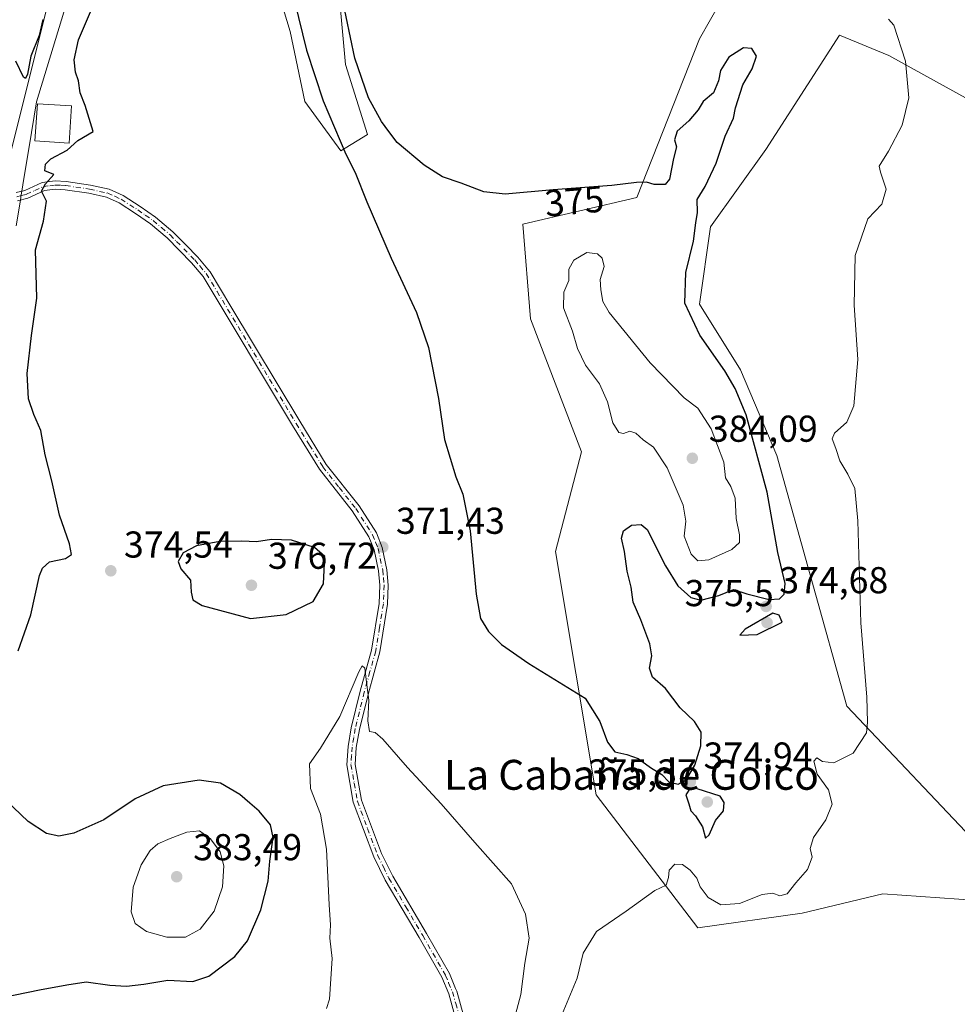
# Model space of a CAD drawing. Units: metres. Extents: x 625375 to 628853, y 4680967 to 4683350.
# Drawn here: x 628257 to 628508, y 4682939 to 4683202 of the extents above; entities that cross this region are included whole.
import ezdxf
from ezdxf.enums import TextEntityAlignment as Align

# ---------------------------------------------------------------- set-up
doc = ezdxf.new("R2010")
doc.units = ezdxf.units.M
doc.header["$MEASUREMENT"] = 0
doc.linetypes.add('DGN Style 4', pattern=[2.6384748266838614, 1.318413404963828, -0.6592067024819142, 0.001648016756204785, -0.6592067024819142])
for name, color, linetype, lineweight in [('Camino Cxs', 7, 'Continuous', 0), ('Camino eje', 30, 'DGN Style 4', 13), ('Comarca CxS', 21, 'Continuous', 0), ('Comunidad Autónoma CxS', 142, 'Continuous', 0), ('Cultivos herbáceos CxS', 92, 'Continuous', 0), ('Curva de nivel maestra', 30, 'Continuous', 30), ('Curva de nivel normal', 30, 'Continuous', 0), ('Edificación Cxs', 1, 'Continuous', 13), ('Espacio natural protegido CxS', 121, 'Continuous', 0), ('Matorral CxS', 135, 'Continuous', 0), ('Municipio CxS', 4, 'Continuous', 0), ('Pastizal CxS', 92, 'Continuous', 0), ('Provincia CxS', 1, 'Continuous', 0), ('Punto de cota en terreno', 7, 'Continuous', 0), ('Rótulo de curva de nivel directora', 7, 'Continuous', 0), ('Rótulo de punto de cota en terreno', 7, 'Continuous', 0), ('Texto cartográfico', 7, 'Continuous', 0), ('Vía pecuaria CxS', 92, 'Continuous', 13)]:
    doc.layers.add(name, color=color, linetype=linetype, lineweight=lineweight)
doc.styles.add('Style-Arial', font='txt')

# ---------------------------------------------------------------- blocks, each defined once
blk = doc.blocks.new('*U4')
at = {"layer": 'Pastizal CxS', "color": 92, "linetype": 'Continuous', "lineweight": 0}
for points in [[(628513.5277000006, 4683179.612500001, 369.4321999999956), (628489.5708999997, 4683192.807700001, 370.6729999999953), (628476.3859000001, 4683198.260700001, 373.0363999999972), (628456.6546999998, 4683167.660700001, 373.7789000000048), (628441.8557000002, 4683146.9321, 374.7660000000033), (628438.8954999996, 4683126.2031, 374.8705000000046), (628449.9033000004, 4683108.700300001, 374.2406000000047), (628459.6129000002, 4683085.731899999, 374.1235000000015), (628478.3570999998, 4683018.610099999, 371.353099999993), (628514.8602999998, 4682980.113100001, 367.4997000000003)], [(628513.3967000004, 4682966.662900001, 367.3320999999996), (628487.9773000004, 4682968.435500001, 368.3635999999969), (628466.3997, 4682963.237299999, 369.2232999999979), (628438.4637000002, 4682959.275699999, 369.3444000000018), (628411.2703, 4682994.920100001, 372.7728000000061), (628400.4188999999, 4683060.068499999, 377.9553000000014), (628407.3249000004, 4683086.719900001, 378.8196999999927), (628393.6602999996, 4683122.321699999, 377.5813000000053), (628391.6639, 4683147.636499999, 375.5678000000044), (628422.1237000005, 4683154.829299999, 375.2412999999942), (628438.8960999995, 4683197.2741, 372.9838000000018), (628450.7352999998, 4683218.0031, 371.4921999999933)], [(628339.2429000001, 4683244.3059, 375.3417000000045), (628344.1851000005, 4683190.364900001, 375.7375999999931), (628350.1041000001, 4683171.6097, 375.8702000000048), (628342.9271000001, 4683167.2459, 374.983699999997), (628333.3321000002, 4683180.494100001, 374.6362999999984), (628329.3863000004, 4683199.2489, 374.8586000000068), (628320.4319000002, 4683228.778899999, 374.7019)]]:
    blk.add_polyline3d(points, dxfattribs=at)
blk = doc.blocks.new('*U5')
at = {"layer": 'Cultivos herbáceos CxS', "color": 92, "linetype": 'Continuous', "lineweight": 0}
for points in [[(628450.7352999998, 4683218.0031, 371.4921999999933), (628438.8960999995, 4683197.2741, 372.9838000000018), (628422.1237000005, 4683154.829299999, 375.2412999999942), (628391.6639, 4683147.636499999, 375.5678000000044), (628393.6602999996, 4683122.321699999, 377.5813000000053), (628407.3249000004, 4683086.719900001, 378.8196999999927), (628400.4188999999, 4683060.068499999, 377.9553000000014), (628411.2703, 4682994.920100001, 372.7728000000061), (628438.4637000002, 4682959.275699999, 369.3444000000018), (628466.3997, 4682963.237299999, 369.2232999999979), (628487.9773000004, 4682968.435500001, 368.3635999999969), (628513.3967000004, 4682966.662900001, 367.3320999999996)], [(628514.8602999998, 4682980.113100001, 367.4997000000003), (628478.3570999998, 4683018.610099999, 371.353099999993), (628459.6129000002, 4683085.731899999, 374.1235000000015), (628449.9033000004, 4683108.700300001, 374.2406000000047), (628438.8954999996, 4683126.2031, 374.8705000000046), (628441.8557000002, 4683146.9321, 374.7660000000033), (628456.6546999998, 4683167.660700001, 373.7789000000048), (628476.3859000001, 4683198.260700001, 373.0363999999972), (628489.5708999997, 4683192.807700001, 370.6729999999953), (628513.5277000006, 4683179.612500001, 369.4321999999956)], [(628233.0755000003, 4683081.510500001, 376.1695999999938), (628265.0406999999, 4683208.749500001, 375.0004999999946)], [(628320.4319000002, 4683228.778899999, 374.7019), (628329.3863000004, 4683199.2489, 374.8586000000068), (628333.3321000002, 4683180.494100001, 374.6362999999984), (628342.9271000001, 4683167.2459, 374.983699999997), (628350.1041000001, 4683171.6097, 375.8702000000048), (628344.1851000005, 4683190.364900001, 375.7375999999931), (628339.2429000001, 4683244.3059, 375.3417000000045)]]:
    blk.add_polyline3d(points, dxfattribs=at)
blk = doc.blocks.new('5PATER')
at = {"layer": 'Punto de cota en terreno', "linetype": 'Continuous', "lineweight": 0}
h = blk.add_hatch(color=51, dxfattribs=at)
edge = h.paths.add_edge_path()
edge.add_ellipse((0, 0), major_axis=(-0.1095731443231308, -0.1110710700762829), ratio=0.9994222409660322, start_angle=0, end_angle=360)

msp = doc.modelspace()

# ---------------------------------------------------------------- linework, layer by layer
at = {"layer": 'Camino Cxs', "color": 7, "linetype": 'Continuous', "lineweight": 0}
for points in [[(628256.0201000003, 4683156.0801, 375.5188999999955), (628258.3901000004, 4683156.700099999, 375.5123000000021), (628263.0000999998, 4683158.8101, 375.2443000000058), (628266.4301000005, 4683159.2501, 375.1288999999961), (628269.4101, 4683159.090100001, 374.9624999999942), (628275.9101, 4683158.130100001, 374.3736000000063), (628280.9001000002, 4683157.020099999, 373.9529000000039), (628284.6601, 4683155.3301, 373.7321999999986), (628289.2200999996, 4683152.4101, 373.3524000000034), (628293.3501000004, 4683149.5101, 373.2614999999932), (628298.0000999998, 4683145.620100001, 373.0945000000065), (628301.4501, 4683142.090100001, 372.9268000000012), (628304.6601, 4683138.8201, 372.8310000000056), (628307.3400999998, 4683135.630100001, 372.7375000000029), (628307.9600999998, 4683134.9101, 372.7151000000013), (628313.5000999998, 4683125.6501, 372.562699999995), (628331.9301000005, 4683094.880100001, 372.3405999999959), (628339.0401, 4683083.350099999, 372.1575000000012), (628347.8400999998, 4683072.220100001, 372.1315000000032), (628352.4301000005, 4683065.020099999, 372.0149999999995), (628354.0000999998, 4683061.130100001, 371.7888999999996), (628355.2500999998, 4683055.170100001, 371.5252000000037), (628355.6201, 4683051.0601, 371.3135000000038), (628355.4401000004, 4683045.940099999, 371.0252999999939), (628353.3701, 4683033.1801, 370.4869999999937), (628350.2901, 4683022.130100001, 370.3983000000007), (628347.8800999997, 4683012.4301, 369.9245999999985), (628347.0701000001, 4683007.5801, 369.8338999999978), (628346.7701000003, 4683003.0701, 369.7869000000064), (628348.4401000004, 4682993.5101, 369.4864999999991), (628353.8000999996, 4682979.200099999, 369.1925999999949), (628356.8101000005, 4682973.120100001, 369.1091000000015), (628365.8101000005, 4682957.8201, 368.6873000000051), (628371.9700999996, 4682947.0801, 368.4140000000043), (628373.6201, 4682943.100099999, 368.3928000000014), (628373.9401000004, 4682942.360099999, 368.3911999999983), (628375.6801000005, 4682936.2301, 368.3139999999985)], [(628256.0201000003, 4683156.0801, 375.5188999999955), (628258.3901000004, 4683156.700099999, 375.5123000000021), (628263.0000999998, 4683158.8101, 375.2443000000058), (628266.4301000005, 4683159.2501, 375.1288999999961), (628269.4101, 4683159.090100001, 374.9624999999942), (628275.9101, 4683158.130100001, 374.3736000000063), (628280.9001000002, 4683157.020099999, 373.9529000000039), (628284.6601, 4683155.3301, 373.7321999999986), (628289.2200999996, 4683152.4101, 373.3524000000034), (628293.3501000004, 4683149.5101, 373.2614999999932), (628298.0000999998, 4683145.620100001, 373.0945000000065), (628301.4501, 4683142.090100001, 372.9268000000012), (628304.6601, 4683138.8201, 372.8310000000056), (628307.3400999998, 4683135.630100001, 372.7375000000029), (628307.9600999998, 4683134.9101, 372.7151000000013), (628313.5000999998, 4683125.6501, 372.562699999995), (628331.9301000005, 4683094.880100001, 372.3405999999959), (628339.0401, 4683083.350099999, 372.1575000000012), (628347.8400999998, 4683072.220100001, 372.1315000000032), (628352.4301000005, 4683065.020099999, 372.0149999999995), (628354.0000999998, 4683061.130100001, 371.7888999999996), (628355.2500999998, 4683055.170100001, 371.5252000000037), (628355.6201, 4683051.0601, 371.3135000000038), (628355.4401000004, 4683045.940099999, 371.0252999999939), (628353.3701, 4683033.1801, 370.4869999999937), (628350.2901, 4683022.130100001, 370.3983000000007), (628347.8800999997, 4683012.4301, 369.9245999999985), (628347.0701000001, 4683007.5801, 369.8338999999978), (628346.7701000003, 4683003.0701, 369.7869000000064), (628348.4401000004, 4682993.5101, 369.4864999999991), (628353.8000999996, 4682979.200099999, 369.1925999999949), (628356.8101000005, 4682973.120100001, 369.1091000000015), (628365.8101000005, 4682957.8201, 368.6873000000051), (628371.9700999996, 4682947.0801, 368.4140000000043), (628373.6201, 4682943.100099999, 368.3928000000014), (628373.9401000004, 4682942.360099999, 368.3911999999983), (628375.6801000005, 4682936.2301, 368.3139999999985)], [(628373.4700999996, 4682935.780099999, 368.2121999999945), (628371.8101000005, 4682941.620100001, 368.3055000000023), (628369.9501, 4682946.090100001, 368.3653000000049), (628363.8701, 4682956.690099999, 368.6042000000016), (628354.8201000001, 4682972.040100001, 368.9299000000028), (628351.7301000003, 4682978.300100001, 369.0665000000009), (628346.2600999996, 4682992.920100001, 369.3907999999938), (628344.5000999998, 4683002.960100001, 369.7914000000019), (628344.8501000004, 4683007.850099999, 369.9161000000022), (628345.6700999998, 4683012.880100001, 370.1408999999985), (628348.1101000002, 4683022.700099999, 370.359500000006), (628351.1700999998, 4683033.6601, 370.5503000000026), (628353.1901000004, 4683046.1601, 370.8843000000052), (628353.3701, 4683051.0001, 371.1426999999967), (628353.0201000003, 4683054.840100001, 371.2854999999981), (628351.8400999998, 4683060.4801, 371.6459999999934), (628350.4200999998, 4683063.9801, 372.0271000000066), (628346.0000999998, 4683070.9101, 372.2424000000028), (628337.1901000004, 4683082.0601, 372.1714000000065), (628330.0100999996, 4683093.720100001, 372.6472000000067), (628306.1201, 4683133.600099999, 372.8839000000008), (628302.9901000002, 4683137.3101, 372.8414000000048), (628296.4700999996, 4683143.960100001, 373.2256999999955), (628291.9801000003, 4683147.7301, 373.3199000000022), (628287.9600999998, 4683150.540100001, 373.5531000000047), (628283.5701000001, 4683153.350099999, 373.7881999999955), (628280.1801000005, 4683154.880100001, 374.0828000000038), (628275.5000999998, 4683155.920100001, 374.4579999999987), (628269.1801000005, 4683156.850099999, 374.9686999999976), (628266.5100999996, 4683157.0001, 375.1270999999979), (628263.6300999997, 4683156.620100001, 375.2168999999994), (628259.1501000002, 4683154.5801, 375.4247999999934), (628256.4200999998, 4683153.860099999, 375.4581999999937)], [(628373.4700999996, 4682935.780099999, 368.2121999999945), (628371.8101000005, 4682941.620100001, 368.3055000000023), (628369.9501, 4682946.090100001, 368.3653000000049), (628363.8701, 4682956.690099999, 368.6042000000016), (628354.8201000001, 4682972.040100001, 368.9299000000028), (628351.7301000003, 4682978.300100001, 369.0665000000009), (628346.2600999996, 4682992.920100001, 369.3907999999938), (628344.5000999998, 4683002.960100001, 369.7914000000019), (628344.8501000004, 4683007.850099999, 369.9161000000022), (628345.6700999998, 4683012.880100001, 370.1408999999985), (628348.1101000002, 4683022.700099999, 370.359500000006), (628351.1700999998, 4683033.6601, 370.5503000000026), (628353.1901000004, 4683046.1601, 370.8843000000052), (628353.3701, 4683051.0001, 371.1426999999967), (628353.0201000003, 4683054.840100001, 371.2854999999981), (628351.8400999998, 4683060.4801, 371.6459999999934), (628350.4200999998, 4683063.9801, 372.0271000000066), (628346.0000999998, 4683070.9101, 372.2424000000028), (628337.1901000004, 4683082.0601, 372.1714000000065), (628330.0100999996, 4683093.720100001, 372.6472000000067), (628306.1201, 4683133.600099999, 372.8839000000008), (628302.9901000002, 4683137.3101, 372.8414000000048), (628296.4700999996, 4683143.960100001, 373.2256999999955), (628291.9801000003, 4683147.7301, 373.3199000000022), (628287.9600999998, 4683150.540100001, 373.5531000000047), (628283.5701000001, 4683153.350099999, 373.7881999999955), (628280.1801000005, 4683154.880100001, 374.0828000000038), (628275.5000999998, 4683155.920100001, 374.4579999999987), (628269.1801000005, 4683156.850099999, 374.9686999999976), (628266.5100999996, 4683157.0001, 375.1270999999979), (628263.6300999997, 4683156.620100001, 375.2168999999994), (628259.1501000002, 4683154.5801, 375.4247999999934), (628256.4200999998, 4683153.860099999, 375.4581999999937)]]:
    msp.add_polyline3d(points, dxfattribs=at)
at = {"layer": 'Camino eje', "color": 30, "linetype": 'DGN Style 4', "lineweight": 13}
msp.add_polyline3d([(628256.2200999996, 4683154.970100001, 375.4900000000052), (628257.4051000001, 4683155.280099999, 375.5144), (628258.7701000003, 4683155.640100001, 375.463699999993), (628261.0100999996, 4683156.6601, 375.3436999999976), (628263.3151000004, 4683157.715100001, 375.2115000000049), (628265.0301000001, 4683157.9351, 375.164300000004), (628266.4700999996, 4683158.1251, 375.1218999999983), (628267.9600999998, 4683158.045100001, 375.0546999999933), (628269.2950999998, 4683157.970100001, 374.9508999999962), (628275.7050999999, 4683157.0251, 374.3788000000059), (628280.5401, 4683155.950099999, 374.0141000000003), (628282.4200999998, 4683155.1051, 373.8708000000042), (628284.1151000002, 4683154.340100001, 373.7508999999991), (628288.5900999998, 4683151.475099999, 373.4379000000045), (628290.6001000004, 4683150.0701, 373.4174999999959), (628292.6651, 4683148.620100001, 373.2617000000027), (628294.9101, 4683146.735099999, 373.2292000000016), (628297.2351000002, 4683144.790100001, 373.1266000000033), (628298.9600999998, 4683143.0251, 373.0414000000019), (628303.8251, 4683138.065099999, 372.8175000000047), (628305.1651, 4683136.470100001, 372.8552000000054), (628306.8850999996, 4683134.4351, 372.770399999994), (628309.8101000005, 4683129.6251, 372.7629000000015), (628330.9700999996, 4683094.300100001, 372.4717999999993), (628334.5251000002, 4683088.5351, 372.3600000000006), (628338.1151000002, 4683082.7051, 372.0957000000053), (628342.5201000003, 4683077.130100001, 372.0338000000047), (628346.9200999998, 4683071.565099999, 372.1490000000049), (628351.4250999996, 4683064.5001, 372.0016000000033), (628352.2100999998, 4683062.5551, 371.723800000007), (628352.9200999998, 4683060.8051, 371.6181999999972), (628354.1350999996, 4683055.005100001, 371.4038), (628354.3101000005, 4683053.085100001, 371.3215999999957), (628354.4951, 4683051.030099999, 371.2280000000028), (628354.4051000001, 4683048.470100001, 371.0866999999998), (628354.3151000004, 4683046.050100001, 370.954700000002), (628353.2801000001, 4683039.670100001, 370.5920000000042), (628352.2701000003, 4683033.420100001, 370.3803999999946), (628350.7301000003, 4683027.895099999, 370.3925000000018), (628349.2001, 4683022.415100001, 370.3776999999973), (628346.7751000002, 4683012.655099999, 369.9915000000037), (628346.3701, 4683010.2301, 369.9496000000072), (628345.9600999998, 4683007.715100001, 369.8723999999929), (628345.8101000005, 4683005.460100001, 369.8316999999952), (628345.6350999996, 4683003.015100001, 369.789499999999), (628346.5151000004, 4682997.995100001, 369.5817999999999), (628347.3501000004, 4682993.215100001, 369.4278999999952), (628350.0850999998, 4682985.905099999, 369.3557000000001), (628352.7651000004, 4682978.7501, 369.1288999999961), (628354.3101000005, 4682975.620100001, 369.0619000000006), (628355.8151000004, 4682972.5801, 369.0222000000067), (628360.3400999998, 4682964.905099999, 368.823000000004), (628364.8400999998, 4682957.255100001, 368.6459000000032), (628370.9600999998, 4682946.585100001, 368.3895000000048), (628371.7851, 4682944.595100001, 368.3671000000031), (628372.7950999998, 4682942.175100001, 368.3427999999985), (628373.7050999999, 4682939.0701, 368.2998999999982), (628374.5751, 4682936.005100001, 368.2630000000063)], dxfattribs=at)
at = {"layer": 'Comarca CxS', "color": 21, "linetype": 'Continuous', "lineweight": 0}
msp.add_3dface([(628852.9300009584, 4681037.089983189), (625416.6700009317, 4680974.92998319), (625375.3400009332, 4683288.129983167), (628810.490000959, 4683350.299983165)], dxfattribs=at)
at = {"layer": 'Comunidad Autónoma CxS', "color": 142, "linetype": 'Continuous', "lineweight": 0}
msp.add_3dface([(628852.9300009584, 4681037.089983189), (625416.6700009317, 4680974.92998319), (625375.3400009332, 4683288.129983167), (628810.490000959, 4683350.299983165)], dxfattribs=at)
at = {"layer": 'Cultivos herbáceos CxS', "color": 92, "linetype": 'Continuous', "lineweight": 0}
for points in [[(628280.8346999995, 4683278.1461, 372.6440000000002), (628269.1804999998, 4683266.127900001, 373.1254999999946), (628265.0406999999, 4683208.749500001, 375.0004999999946), (628233.0755000003, 4683081.510500001, 376.1695999999938), (628208.3208999997, 4682957.207699999, 372.2400999999954), (628166.7396999998, 4682842.237700001, 373.6858000000066), (628141.0872999999, 4682723.7863, 371.3315000000002), (628119.3822999997, 4682679.367500001, 371.8917999999976), (628093.0056999996, 4682637.847899999, 372.0188999999955), (628048.6086999997, 4682536.1779, 372.2759999999981), (628007.1716999998, 4682486.8237, 372.9722000000039), (627976.5867, 4682424.6373, 371.9674999999988), (627937.1486999998, 4682379.433499999, 373.1711000000068), (627893.7379000002, 4682318.234099999, 373.6959000000061), (627868.0869000005, 4682278.750499999, 374.5777999999991), (627852.2818999998, 4682252.925899999, 376.3825999999972), (627831.7763, 4682204.169299999, 376.3138999999938)], [(628320.4319000002, 4683228.778899999, 374.7019), (628329.3863000004, 4683199.2489, 374.8586000000068), (628333.3321000002, 4683180.494100001, 374.6362999999984), (628342.9271000001, 4683167.2459, 374.983699999997), (628350.1041000001, 4683171.6097, 375.8702000000048), (628344.1851000005, 4683190.364900001, 375.7375999999931), (628339.2429000001, 4683244.3059, 375.3417000000045)], [(628450.7352999998, 4683218.0031, 371.4921999999933), (628438.8960999995, 4683197.2741, 372.9838000000018), (628422.1237000005, 4683154.829299999, 375.2412999999942), (628391.6639, 4683147.636499999, 375.5678000000044), (628393.6602999996, 4683122.321699999, 377.5813000000053), (628407.3249000004, 4683086.719900001, 378.8196999999927), (628400.4188999999, 4683060.068499999, 377.9553000000014), (628411.2703, 4682994.920100001, 372.7728000000061), (628438.4637000002, 4682959.275699999, 369.3444000000018), (628466.3997, 4682963.237299999, 369.2232999999979), (628487.9773000004, 4682968.435500001, 368.3635999999969), (628513.3967000004, 4682966.662900001, 367.3320999999996)], [(628514.8602999998, 4682980.113100001, 367.4997000000003), (628478.3570999998, 4683018.610099999, 371.353099999993), (628459.6129000002, 4683085.731899999, 374.1235000000015), (628449.9033000004, 4683108.700300001, 374.2406000000047), (628438.8954999996, 4683126.2031, 374.8705000000046), (628441.8557000002, 4683146.9321, 374.7660000000033), (628456.6546999998, 4683167.660700001, 373.7789000000048), (628476.3859000001, 4683198.260700001, 373.0363999999972), (628489.5708999997, 4683192.807700001, 370.6729999999953), (628513.5277000006, 4683179.612500001, 369.4321999999956)]]:
    msp.add_polyline3d(points, dxfattribs=at)
at = {"layer": 'Curva de nivel maestra', "color": 30, "linetype": 'Continuous', "lineweight": 30, "elevation": 375, "flags": 128}
for points in [[(628328.5099999999, 4683215.800100001), (628333.7699999996, 4683194.210100001), (628338.1799999997, 4683180.620100001), (628344.2999999998, 4683166.380100001), (628346.7699999996, 4683161.440099999), (628349.8600000005, 4683153.610099999), (628356.4100000003, 4683138.520099999), (628363.1900000004, 4683124.0101), (628366.3899999997, 4683114.6501), (628369.1100000005, 4683100.9901), (628370.6399999997, 4683090.0001), (628373.7000000002, 4683080.050100001), (628375.5800000001, 4683075.350099999), (628377.5800000001, 4683065.540100001), (628379.1699999999, 4683048.640100001), (628380.3399999999, 4683042.140100001), (628382.4600000001, 4683038.600099999), (628385.9199999999, 4683035.120100001), (628393.2400000002, 4683030.100099999), (628408.3499999996, 4683020.7501)], [(628408.3499999996, 4683020.7501), (628412.2599999999, 4683014.530099999), (628414.3399999999, 4683009.030099999), (628416.29, 4683006.4001), (628419.5099999999, 4683005.7401), (628422.4800000006, 4683004.620100001), (628425.79, 4683002.190099999), (628428.8799999999, 4683000.3201), (628430.6799999997, 4682998.380100001), (628433.2000000002, 4682997.7601), (628435.4500000002, 4682998.9901), (628437.6600000003, 4683002.8201), (628439.25, 4683008.030099999), (628439.3499999996, 4683011.6601), (628437.6200000001, 4683014.5601), (628433.7000000002, 4683018.210100001), (628429.8099999997, 4683023.380100001), (628426.3499999996, 4683026.4101), (628425.5300000003, 4683028.8201), (628426.1299999999, 4683032.110099999), (628425.6500000004, 4683035.3201), (628423.2599999999, 4683041.770099999), (628421.1600000003, 4683046.4801), (628420.6500000004, 4683050.4801), (628419.5199999996, 4683054.8101), (628418.8099999997, 4683060.040100001), (628418.0199999996, 4683063.5701), (628418.5800000001, 4683065.5801), (628420.7400000002, 4683067.100099999), (628423.3099999997, 4683067.2601), (628424.8899999997, 4683065.9101), (628429.8099999997, 4683056.170100001), (628433.0899999999, 4683050.870100001), (628436.5800000001, 4683047.700099999), (628439.2999999998, 4683047.040100001), (628444.0499999998, 4683048.300100001), (628448.0499999998, 4683049.850099999), (628451.5599999997, 4683048.710100001), (628457.5800000001, 4683047.1801), (628460.29, 4683047.370100001), (628461.6200000001, 4683048.610099999), (628461.8300000001, 4683051.4801), (628459.8700000001, 4683059.7601), (628457.0599999997, 4683075.940099999), (628451.4199999999, 4683096.620100001), (628448.4699999997, 4683103.6801), (628445.7199999997, 4683108.4001), (628439.0300000003, 4683117.9001), (628435.0199999996, 4683126.470100001), (628435.29, 4683134.700099999), (628437.2800000003, 4683143.0801), (628437.9000000004, 4683148.040100001), (628438.4199999999, 4683150.800100001), (628438.2699999996, 4683154.220100001), (628440.4400000004, 4683157.700099999), (628443.4199999999, 4683163.970100001), (628445.7599999999, 4683171.1801), (628448, 4683176.0101), (628448.5099999999, 4683178.800100001), (628450.54, 4683184.960100001), (628453.0099999999, 4683189.190099999), (628454.1500000004, 4683192.600099999), (628452.9199999999, 4683194.700099999), (628450.6600000003, 4683194.8101), (628446.79, 4683192.380100001), (628444.5499999998, 4683188.800100001), (628444, 4683186.040100001), (628442.6200000001, 4683182.780099999), (628439.9400000004, 4683180.470100001), (628438.5599999997, 4683178.270099999), (628436.0999999996, 4683175.340100001), (628432.9100000003, 4683172.550100001), (628432.2599999999, 4683170.2501), (628432.7999999998, 4683168.340100001), (628431.9600000001, 4683165.190099999), (628430.9199999999, 4683159.700099999), (628429.7599999999, 4683158.280099999), (628426.7699999996, 4683158.280099999), (628424.7000000002, 4683158.850099999), (628422.0199999996, 4683158.840100001), (628415.4500000002, 4683157.9901), (628399.7300000006, 4683156.850099999), (628386.9000000004, 4683155.690099999), (628381.1799999997, 4683156.300100001), (628375.1299999999, 4683158.5801), (628370.1799999997, 4683160.3101), (628365.25, 4683163.4301), (628358, 4683169.540100001), (628355.7300000006, 4683172.460100001), (628353.8399999999, 4683175.120100001), (628350.3600000005, 4683181.5001), (628346.6500000004, 4683192.040100001), (628343.1699999999, 4683208.7301)], [(628263.2000000002, 4683202.460100001), (628262.2000000002, 4683198.130100001), (628259.9299999997, 4683192.5801), (628259.04, 4683187.840100001), (628258.5099999999, 4683186.6601), (628258.0300000003, 4683187.020099999), (628255.9299999997, 4683191.2501)], [(628256.5999999996, 4683033.460100001), (628259.9199999999, 4683043.0601), (628262.3200000003, 4683053.6501), (628263.04, 4683055.610099999), (628264.9800000006, 4683057.270099999), (628269.2300000006, 4683058.1801), (628270.8300000001, 4683059.280099999), (628270.3399999999, 4683062.110099999), (628267.6299999999, 4683069.7401), (628265.54, 4683078.9801), (628263.7800000003, 4683085.890100001), (628262.6799999997, 4683092.460100001), (628260.7199999997, 4683096.700099999), (628259.2999999998, 4683100.9001), (628258.9900000002, 4683107.710100001), (628260.1299999999, 4683117.860099999), (628261.5999999996, 4683127.800100001), (628261.1799999997, 4683140.800100001), (628263.3300000001, 4683148.470100001), (628264.1399999997, 4683153.800100001), (628262.8499999996, 4683156.470100001), (628263.9000000004, 4683158.470100001), (628266.0999999996, 4683160.9001), (628263.7199999997, 4683161.880100001), (628263.8899999997, 4683163.7301), (628265.2800000003, 4683165.1601), (628269.7000000002, 4683167.4301), (628272.54, 4683170.030099999), (628276.6799999997, 4683172.470100001), (628274.5300000003, 4683179.380100001), (628273.2000000002, 4683182.8201), (628272.6900000004, 4683186.050100001), (628271.9400000004, 4683188.290100001), (628271.5300000003, 4683191.6601), (628272.7400000002, 4683196.950099999), (628275.9600000001, 4683204.460100001)], [(628318.7699999996, 4683042.0701), (628328.2699999996, 4683043.190099999), (628335.5, 4683046.620100001), (628338.3099999997, 4683051.4101), (628338.6200000001, 4683058.7401), (628335.8899999997, 4683061.090100001), (628329.6900000004, 4683063.110099999), (628324.3300000001, 4683063.280099999), (628320.3399999999, 4683062.610099999), (628316.3899999997, 4683062.850099999), (628310.5800000001, 4683062.700099999), (628304.2599999999, 4683061.600099999), (628300.7000000002, 4683059.6801), (628299.3899999997, 4683057.380100001), (628300.1500000004, 4683055.4101), (628302.7000000002, 4683052.4001), (628302.8799999999, 4683049.1501), (628303.3499999996, 4683047.140100001), (628305.7999999998, 4683045.590100001), (628318.7699999996, 4683042.0701)], [(628449.7100000001, 4683037.6601), (628454.3600000005, 4683037.8301), (628461.0099999999, 4683041.1601), (628460.25, 4683043.0101), (628458.5099999999, 4683043.520099999), (628451.1799999997, 4683039.2401), (628449.7100000001, 4683037.6601)], [(628248.7000000002, 4682939.970100001), (628262.2699999996, 4682942.6801), (628269.6200000001, 4682944.030099999), (628274.8099999997, 4682944.880100001), (628281.0599999997, 4682944.0101), (628285.5800000001, 4682943.720100001), (628290.2400000002, 4682944.2401), (628296.6200000001, 4682945.290100001), (628303.3600000005, 4682944.9801), (628307.6200000001, 4682946.380100001), (628314.5999999996, 4682951.630100001), (628317.9400000004, 4682955.8301), (628321.4800000006, 4682964.1601), (628323.4699999997, 4682971.8201), (628323.9400000004, 4682977.1601), (628324.7999999998, 4682983.4901), (628324.1100000005, 4682986.9101), (628321.1100000005, 4682990.520099999), (628318.5300000003, 4682992.6601), (628315.8799999999, 4682995.0101), (628310.7599999999, 4682998.0101), (628305.0300000003, 4682998.8301), (628295.3700000001, 4682997.300100001), (628287.9000000004, 4682993.860099999), (628279.4800000006, 4682988.210100001), (628271.4299999997, 4682984.6801), (628267.4900000002, 4682983.890100001), (628264.1600000003, 4682984.610099999), (628259.2400000002, 4682987.800100001), (628251.3399999999, 4682995.2601)], [(628440.5, 4682983.3101), (628441.54, 4682984.220100001), (628443.2400000002, 4682988.0101), (628445.2999999998, 4682990.6601), (628445.5199999996, 4682992.8201), (628444.4400000004, 4682994.590100001), (628438.2699999996, 4682996.540100001), (628436.4199999999, 4682996.7301), (628435.2999999998, 4682994.880100001), (628436.0899999999, 4682992.550100001), (628436.5599999997, 4682990.6501), (628437.8300000001, 4682989.3301), (628439.7400000002, 4682986.360099999), (628440.5, 4682983.3101)]]:
    msp.add_lwpolyline(points, dxfattribs=at)
at = {"layer": 'Curva de nivel normal', "color": 30, "linetype": 'Continuous', "lineweight": 0, "flags": 128}
for points, elevation in [([(628402.2000000002, 4682936.190099999), (628406.1500000004, 4682945.8301), (628407.7699999996, 4682952.5001), (628411.3399999999, 4682958.3301), (628419.2699999996, 4682963.8101), (628426.9199999999, 4682969.280099999), (628430.0300000003, 4682970.720100001), (628430.6399999997, 4682972.780099999), (628430.7599999999, 4682974.7501), (628432.3600000005, 4682976.3201), (628434.3799999999, 4682976.280099999), (628436.3799999999, 4682974.780099999), (628438.1600000003, 4682972.640100001), (628439.0899999999, 4682970.300100001), (628441.25, 4682967.420100001), (628444.6100000005, 4682965.4301), (628449.6200000001, 4682965.860099999), (628455.7000000002, 4682968.200099999), (628458.54, 4682968.5601), (628460.3799999999, 4682967.880100001), (628462.3399999999, 4682968.450099999), (628464.6699999999, 4682971.4001), (628467.8600000005, 4682974.950099999), (628469.0599999997, 4682978.2301), (628468.5599999997, 4682980.5801), (628469.4699999997, 4682983.5001), (628472.7400000002, 4682988.2401), (628474.4600000001, 4682992.4301), (628473.4299999997, 4682996.2401), (628470.4100000003, 4683000.4301), (628469.4800000006, 4683003.940099999), (628470.3499999996, 4683004.8101), (628471.8099999997, 4683003.8301), (628474.8799999999, 4683003.5101), (628480.0300000003, 4683006.090100001), (628483.6399999997, 4683011.5001), (628483.8600000005, 4683014.350099999), (628483.7000000002, 4683021.040100001), (628482.1100000005, 4683040.9901), (628481.3200000003, 4683068.220100001), (628480.4600000001, 4683076.9301), (628478.6299999999, 4683080.770099999), (628476.4699999997, 4683084.280099999), (628475.3899999997, 4683087.5701), (628474.4000000004, 4683090.1601), (628475.0599999997, 4683091.7301), (628478.3300000001, 4683094.620100001), (628480.2599999999, 4683098.9901), (628481.29, 4683111.420100001), (628480.3099999997, 4683125.940099999), (628480.5800000001, 4683139.280099999), (628483.9800000006, 4683149.0701), (628487.7599999999, 4683152.970100001), (628488.9000000004, 4683157.040100001), (628487.3600000005, 4683161.530099999), (628487.0199999996, 4683163.170100001), (628489.4600000001, 4683167.1801), (628493.1699999999, 4683174.140100001), (628494.9500000002, 4683181.450099999), (628494.0199999996, 4683191.290100001), (628490.9400000004, 4683200.880100001), (628489.4800000006, 4683202.5601)], 370), ([(628408.7599999999, 4683140.0801), (628405.2599999999, 4683138.0101), (628403.9699999997, 4683135.5701), (628403.9199999999, 4683132.550100001), (628402.5899999999, 4683129.4101), (628402.5, 4683125.280099999), (628404.9199999999, 4683119.050100001), (628406.3099999997, 4683114.4101), (628408.4299999997, 4683109.9301), (628412.1500000004, 4683104.950099999), (628414.3399999999, 4683100.140100001), (628415.6900000004, 4683094.4801), (628417.29, 4683091.9001), (628418.54, 4683091.620100001), (628420.2599999999, 4683092.2601), (628421.9000000004, 4683091.700099999), (628423.8600000005, 4683089.970100001), (628426.5999999996, 4683087.960100001), (628430.2199999997, 4683082.470100001), (628434.5199999996, 4683072.4001), (628435.2400000002, 4683068.1501), (628434.8399999999, 4683064.1501), (628436.7000000002, 4683059.3101), (628438.4500000002, 4683057.5701), (628441.4199999999, 4683057.8101), (628447.5300000003, 4683060.540100001), (628449.5999999996, 4683062.470100001), (628449.5999999996, 4683064.5101), (628448.7400000002, 4683068.880100001), (628448.4900000002, 4683074.300100001), (628447.3099999997, 4683077.450099999), (628445.9199999999, 4683079.720100001), (628445.4600000001, 4683083.9301), (628442.0700000003, 4683092.870100001), (628438.4400000004, 4683098.380100001), (628434.8499999996, 4683101.200099999), (628425.7100000001, 4683110.5601), (628414.7400000002, 4683123.9901), (628413.0800000001, 4683126.970100001), (628412.4699999997, 4683130.100099999), (628412.3600000005, 4683132.800100001), (628413.3600000005, 4683136.300100001), (628412.9000000004, 4683138.550100001), (628411.6299999999, 4683139.7501), (628408.7599999999, 4683140.0801)], 380), ([(628339.0800000001, 4682937.690099999), (628339.9199999999, 4682940.2501), (628340.5899999999, 4682951.1501), (628340.0099999999, 4682956.5701), (628340.1399999997, 4682960.140100001), (628339.8200000003, 4682965.4901), (628339.1299999999, 4682980.4001), (628337.4600000001, 4682989.7601), (628334.8399999999, 4682996.630100001), (628334.5300000003, 4683003.210100001), (628337.4699999997, 4683007.420100001), (628342.6699999999, 4683015.880100001), (628347.7699999996, 4683027.870100001), (628348.6399999997, 4683029.4801), (628349.3399999999, 4683028.800100001), (628349.9000000004, 4683024.360099999), (628350.4400000004, 4683020.2301), (628350.1299999999, 4683014.7301), (628350.6200000001, 4683011.840100001), (628352.1399999997, 4683011.5801), (628354.1500000004, 4683009.8201), (628360.7699999996, 4683002.270099999), (628369.8200000003, 4682992.4901), (628378.7999999998, 4682982.140100001), (628388.6100000005, 4682971.130100001), (628392.3700000001, 4682962.940099999), (628393.3099999997, 4682956.530099999), (628392.2100000001, 4682949.8301), (628391.1299999999, 4682941.460100001), (628389.3200000003, 4682934.780099999)], 370), ([(628305.1200000001, 4682985.2501), (628301.7199999997, 4682984.950099999), (628297.25, 4682983.200099999), (628293.9600000001, 4682981.800100001), (628291.9400000004, 4682980.0601), (628289.5300000003, 4682976.1601), (628287.3399999999, 4682970.190099999), (628286.8099999997, 4682963.620100001), (628287.9199999999, 4682960.4801), (628290.9299999997, 4682958.300100001), (628296.3200000003, 4682956.780099999), (628301.3499999996, 4682956.8301), (628305.29, 4682958.9901), (628309.0199999996, 4682963.800100001), (628311.2699999996, 4682970.3201), (628311.6299999999, 4682975.940099999), (628310.6200000001, 4682979.6801), (628308.0599999997, 4682983.120100001), (628305.1200000001, 4682985.2501)], 380)]:
    msp.add_lwpolyline(points, dxfattribs=dict(at, elevation=elevation))
at = {"layer": 'Edificación Cxs', "color": 1, "linetype": 'Continuous', "lineweight": 13}
msp.add_polyline3d([(628270.8701, 4683179.300100001, 376.104800000001), (628270.2100999998, 4683169.3301, 376.1199000000051), (628261.0701000001, 4683169.920100001, 376.1437000000006), (628261.7301000003, 4683179.890100001, 375.9719000000041), (628270.8701, 4683179.300100001, 376.104800000001)], dxfattribs=at)
msp.add_3dface([(628270.8701, 4683179.300100001, 376.1437000000006), (628270.2100999998, 4683169.3301, 376.1437000000006), (628261.0701000001, 4683169.920100001, 376.1437000000006), (628261.7301000003, 4683179.890100001, 376.1437000000006)], dxfattribs=at)
at = {"layer": 'Espacio natural protegido CxS', "color": 121, "linetype": 'Continuous', "lineweight": 0}
msp.add_3dface([(628852.9300009584, 4681037.089983189), (625416.6700009317, 4680974.92998319), (625375.3400009332, 4683288.129983167), (628810.490000959, 4683350.299983165)], dxfattribs=at)
msp.add_3dface([(628852.9300009584, 4681037.089983189), (625416.6700009317, 4680974.92998319), (625375.3400009332, 4683288.129983167), (628810.490000959, 4683350.299983165)], dxfattribs=at)
msp.add_3dface([(628852.9300009584, 4681037.089983189), (625416.6700009317, 4680974.92998319), (625375.3400009332, 4683288.129983167), (628810.490000959, 4683350.299983165)], dxfattribs=at)
at = {"layer": 'Matorral CxS', "color": 135, "linetype": 'Continuous', "lineweight": 0}
for points in [[(628241.5072, 4683340.002400001, 374.6042000000016), (628307.4557999996, 4683341.196000001, 372.1266999999934), (628297.8079000004, 4683320.8213, 369.4171999999962), (628280.8346999995, 4683278.1461, 372.6440000000002), (628269.1804999998, 4683266.127900001, 373.1254999999946), (628265.0406999999, 4683208.749500001, 375.0004999999946), (628233.0755000003, 4683081.510500001, 376.1695999999938)], [(628280.8346999995, 4683278.1461, 372.6440000000002), (628269.1804999998, 4683266.127900001, 373.1254999999946), (628265.0406999999, 4683208.749500001, 375.0004999999946), (628233.0755000003, 4683081.510500001, 376.1695999999938), (628208.3208999997, 4682957.207699999, 372.2400999999954), (628166.7396999998, 4682842.237700001, 373.6858000000066), (628141.0872999999, 4682723.7863, 371.3315000000002), (628119.3822999997, 4682679.367500001, 371.8917999999976), (628093.0056999996, 4682637.847899999, 372.0188999999955), (628048.6086999997, 4682536.1779, 372.2759999999981), (628007.1716999998, 4682486.8237, 372.9722000000039), (627976.5867, 4682424.6373, 371.9674999999988), (627937.1486999998, 4682379.433499999, 373.1711000000068), (627893.7379000002, 4682318.234099999, 373.6959000000061), (627868.0869000005, 4682278.750499999, 374.5777999999991), (627852.2818999998, 4682252.925899999, 376.3825999999972), (627831.7763, 4682204.169299999, 376.3138999999938)]]:
    msp.add_polyline3d(points, dxfattribs=at)
at = {"layer": 'Municipio CxS', "color": 4, "linetype": 'Continuous', "lineweight": 0}
msp.add_3dface([(628852.9300009584, 4681037.089983189), (625416.6700009317, 4680974.92998319), (625375.3400009332, 4683288.129983167), (628810.490000959, 4683350.299983165)], dxfattribs=at)
at = {"layer": 'Pastizal CxS', "color": 92, "linetype": 'Continuous', "lineweight": 0}
for points in [[(628320.4319000002, 4683228.778899999, 374.7019), (628329.3863000004, 4683199.2489, 374.8586000000068), (628333.3321000002, 4683180.494100001, 374.6362999999984), (628342.9271000001, 4683167.2459, 374.983699999997), (628350.1041000001, 4683171.6097, 375.8702000000048), (628344.1851000005, 4683190.364900001, 375.7375999999931), (628339.2429000001, 4683244.3059, 375.3417000000045)], [(628450.7352999998, 4683218.0031, 371.4921999999933), (628438.8960999995, 4683197.2741, 372.9838000000018), (628422.1237000005, 4683154.829299999, 375.2412999999942), (628391.6639, 4683147.636499999, 375.5678000000044), (628393.6602999996, 4683122.321699999, 377.5813000000053), (628407.3249000004, 4683086.719900001, 378.8196999999927), (628400.4188999999, 4683060.068499999, 377.9553000000014), (628411.2703, 4682994.920100001, 372.7728000000061), (628438.4637000002, 4682959.275699999, 369.3444000000018), (628466.3997, 4682963.237299999, 369.2232999999979), (628487.9773000004, 4682968.435500001, 368.3635999999969), (628513.3967000004, 4682966.662900001, 367.3320999999996)], [(628514.8602999998, 4682980.113100001, 367.4997000000003), (628478.3570999998, 4683018.610099999, 371.353099999993), (628459.6129000002, 4683085.731899999, 374.1235000000015), (628449.9033000004, 4683108.700300001, 374.2406000000047), (628438.8954999996, 4683126.2031, 374.8705000000046), (628441.8557000002, 4683146.9321, 374.7660000000033), (628456.6546999998, 4683167.660700001, 373.7789000000048), (628476.3859000001, 4683198.260700001, 373.0363999999972), (628489.5708999997, 4683192.807700001, 370.6729999999953), (628513.5277000006, 4683179.612500001, 369.4321999999956)]]:
    msp.add_polyline3d(points, dxfattribs=at)
at = {"layer": 'Provincia CxS', "color": 1, "linetype": 'Continuous', "lineweight": 0}
msp.add_3dface([(628852.9300009584, 4681037.089983189), (625416.6700009317, 4680974.92998319), (625375.3400009332, 4683288.129983167), (628810.490000959, 4683350.299983165)], dxfattribs=at)
at = {"layer": 'Vía pecuaria CxS', "color": 92, "linetype": 'Continuous', "lineweight": 13}
for points in [[(628235.4704, 4683339.893300001, 374.5464999999967), (628326.2494999999, 4683341.5362, 371.7764000000025), (628324.2989999996, 4683336.063999999, 370.5792999999976), (628322.9019999999, 4683332.143999999, 369.1123999999982), (628312.1100000005, 4683301.863600001, 370.7027999999991), (628300.0438999999, 4683294.871099999, 371.4314000000013), (628287.8731000006, 4683291.1669, 372.0967999999993), (628277.2896999996, 4683282.4356, 372.5905999999959), (628268.6160000004, 4683269.085999999, 373.0945999999968), (628266.9709999999, 4683262.8564, 373.2152999999962), (628268.0292999997, 4683244.864700001, 373.4545999999973), (628269.6168000001, 4683228.725099999, 374.2804000000033), (628268.823, 4683216.2897, 375.2378000000026), (628268.823, 4683204.383400001, 375.3656000000047), (628261.4900000002, 4683180.377, 375.8375999999989), (628259.5140000005, 4683168.314999999, 375.741200000004), (628258.3940000003, 4683161.477, 375.4856), (628257.3159999996, 4683154.895, 375.499100000001), (628257.1813000003, 4683154.072899999, 375.4682999999932), (628256.0590000004, 4683147.223999999, 375.3133999999991)], [(628326.2494999999, 4683341.5362, 371.7764000000025), (628324.2989999996, 4683336.063999999, 370.5792999999976), (628322.9019999999, 4683332.143999999, 369.1123999999982), (628312.1100000005, 4683301.863600001, 370.7027999999991), (628300.0438999999, 4683294.871099999, 371.4314000000013), (628287.8731000006, 4683291.1669, 372.0967999999993), (628277.2896999996, 4683282.4356, 372.5905999999959), (628268.6160000004, 4683269.085999999, 373.0945999999968), (628266.9709999999, 4683262.8564, 373.2152999999962), (628268.0292999997, 4683244.864700001, 373.4545999999973), (628269.6168000001, 4683228.725099999, 374.2804000000033), (628268.823, 4683216.2897, 375.2378000000026), (628268.823, 4683204.383400001, 375.3656000000047), (628261.4900000002, 4683180.377, 375.8375999999989), (628259.5140000005, 4683168.314999999, 375.741200000004), (628258.3940000003, 4683161.477, 375.4856), (628257.3159999996, 4683154.895, 375.499100000001), (628257.1813000003, 4683154.072899999, 375.4682999999932), (628256.0590000004, 4683147.223999999, 375.3133999999991)]]:
    msp.add_polyline3d(points, dxfattribs=at)

# ---------------------------------------------------------------- block references
at = {"layer": 'Cultivos herbáceos CxS', "color": 92, "linetype": 'Continuous', "lineweight": 0}
msp.add_blockref('*U5', (0, 0), dxfattribs=at)
at = {"layer": 'Pastizal CxS', "color": 92, "linetype": 'Continuous', "lineweight": 0}
msp.add_blockref('*U4', (0, 0), dxfattribs=at)
at = {"layer": 'Punto de cota en terreno', "color": 7, "linetype": 'Continuous', "lineweight": 0, "xscale": 10, "yscale": 10, "zscale": 10}
for p in [(628437, 4683085, 384.0899999999965), (628354.1500000004, 4683061.24, 371.429999999993), (628281.3600000005, 4683054.880000001, 374.5399999999936), (628319, 4683051, 376.7200000000012), (628456.75, 4683045.34, 374.679999999993), (628457, 4683041, 375.5), (628436.4800000006, 4682998.4, 374.9400000000023), (628441, 4682993, 375.3699999999953), (628299, 4682973, 383.4900000000052)]:
    msp.add_blockref('5PATER', p, dxfattribs=at)

# ---------------------------------------------------------------- texts
at = {"layer": 'Rótulo de curva de nivel directora', "color": 7, "linetype": 'Continuous', "lineweight": 0, "style": 'Style-Arial'}
msp.add_text('375', height=7.000000000000002, rotation=5.16625403084091, dxfattribs=at).set_placement((628405.4246278376, 4683153.824739931), align=Align.MIDDLE_CENTER)
at = {"layer": 'Rótulo de punto de cota en terreno', "color": 7, "linetype": 'Continuous', "lineweight": 0, "style": 'Style-Arial'}
for s, p in [('384,09', (628441.4096999997, 4683089.409700001)), ('371,43', (628357.6777999997, 4683064.7678)), ('374,54', (628284.8877999998, 4683058.4078)), ('376,72', (628323.4096999997, 4683055.409700001)), ('374,68', (628460.2778000003, 4683048.867799999)), ('375,5', (628434.9381999997, 4683045.409700001)), ('374,94', (628440.0077999998, 4683001.927800001)), ('375,37', (628409.0372000001, 4682997.409700001)), ('383,49', (628303.4096999997, 4682977.409700001))]:
    msp.add_text(s, height=7.000000000000002, dxfattribs=at).set_placement(p)
at = {"layer": 'Texto cartográfico', "color": 7, "linetype": 'Continuous', "lineweight": 0, "style": 'Style-Arial'}
msp.add_text('La Cabaña de Goico', height=8, dxfattribs=at).set_placement((628420.7139999998, 4683000.270149999), align=Align.MIDDLE_CENTER)

doc.saveas('drawing.dxf')
